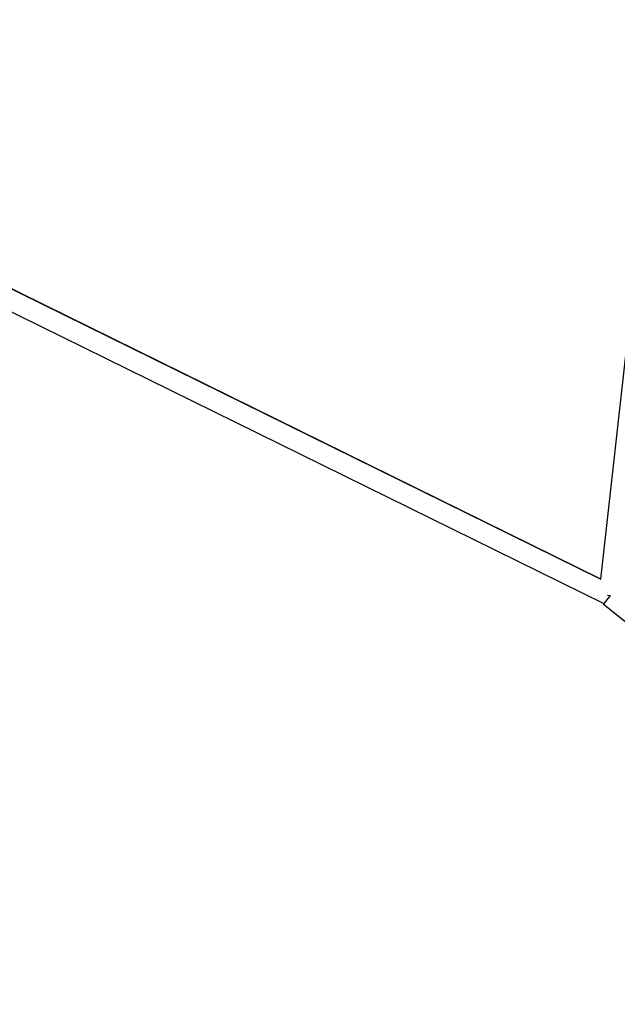
# Model space of a CAD drawing. Units: millimetres. Extents: x -4397 to 7074, y -3561 to 6519.
# Drawn here: x -1722 to -1203, y 1266 to 2121 of the extents above; entities that cross this region are included whole.
import ezdxf

# ---------------------------------------------------------------- set-up
doc = ezdxf.new("R2010")
doc.units = ezdxf.units.MM
doc.layers.add('CN-1023-2D', color=7, linetype='Continuous', lineweight=25)
doc.layers.add('DIM', color=2, linetype='Continuous', lineweight=25)
doc.styles.add('KL2021', font='arial.ttf')
doc.dimstyles.new('KL DIM', dxfattribs={"dimscale": 100, "dimtxt": 3, "dimasz": 1, "dimexe": 0.18, "dimexo": 0.0625, "dimgap": 0.09, "dimtad": 0, "dimtih": 1, "dimtoh": 1, "dimdec": 0, "dimzin": 0, "dimdsep": 46, "dimtxsty": 'KL2021', "dimcen": 0.09, "dimclrt": 256, "dimadec": 0, "dimazin": 0, "dimtfac": 1, "dimtdec": 0, "dimtofl": 0, "dimtmove": 0, "dimatfit": 3, "dimfxl": 8, "dimfxlon": 1, "dimtfillclr": 256, "dimtolj": 1, "dimtzin": 0, "dimarcsym": 0})

# ---------------------------------------------------------------- blocks, each defined once
blk = doc.blocks.new('CN-1023-3D Cube_PLAN')
at = {"layer": 'CN-1023-2D'}
for p, q in [((-1216.88, 1635), (-1162.9, 2121.32)), ((-1216.55, 1634.84), (-1916.67, 1979.63)), ((-1216.88, 1635.01), (-1916.54, 1980.01)), ((-1214.15, 1613.59), (-1924.69, 1963.52)), ((-1214.64, 1612.98), (-1208.39, 1620.79)), ((-1211.13, 1621.09), (-1208.39, 1620.79)), ((-822.29, 1299.03), (-1214.64, 1612.98))]:
    blk.add_line(p, q, dxfattribs=at)
blk = doc.blocks.new('*D9')
at = {"layer": 'Defpoints', "color": 0, "transparency": 16777216}
for p in [(-4397.32, 2121.32), (4397.32, 2121.32), (4397.32, -3364.18)]:
    blk.add_point(p, dxfattribs=at)
at = {"layer": 'DIM', "color": 0, "lineweight": -2, "transparency": 16777216}
for p, q in [((-4397.32, -2564.18), (-4397.32, -3382.18)), ((4397.32, -2564.18), (4397.32, -3382.18)), ((-4297.32, -3364.18), (-802.28, -3364.18)), ((4297.32, -3364.18), (802.28, -3364.18))]:
    blk.add_line(p, q, dxfattribs=at)
at = {"layer": 'DIM', "color": 0, "transparency": 16777216}
for points in [[(-4297.32, -3347.51), (-4297.32, -3380.84), (-4397.32, -3364.18)], [(4297.32, -3347.51), (4297.32, -3380.84), (4397.32, -3364.18)]]:
    blk.add_solid(points, dxfattribs=at)
at = {"layer": 'DIM', "transparency": 16777216, "insert": (0, -3364.18), "char_height": 300, "attachment_point": 5, "style": 'KL2021'}
blk.add_mtext('\\A1;8795mm', dxfattribs=at)

msp = doc.modelspace()

# ---------------------------------------------------------------- block references
msp.add_blockref('CN-1023-3D Cube_PLAN', (0, 0))

# ---------------------------------------------------------------- dimensions: what is measured, and where the dimension line sits
at = {"layer": 'DIM'}
dim = msp.add_linear_dim(base=(4397.32, -3364.18), p1=(-4397.32, 2121.32), p2=(4397.32, 2121.32), dimstyle='KL DIM', override={"dimpost": 'mm'}, dxfattribs=at)
dim.commit()
dim.dimension.update_dxf_attribs({"geometry": '*D9', "text_midpoint": (0, -3364.18)})

doc.saveas('drawing.dxf')
